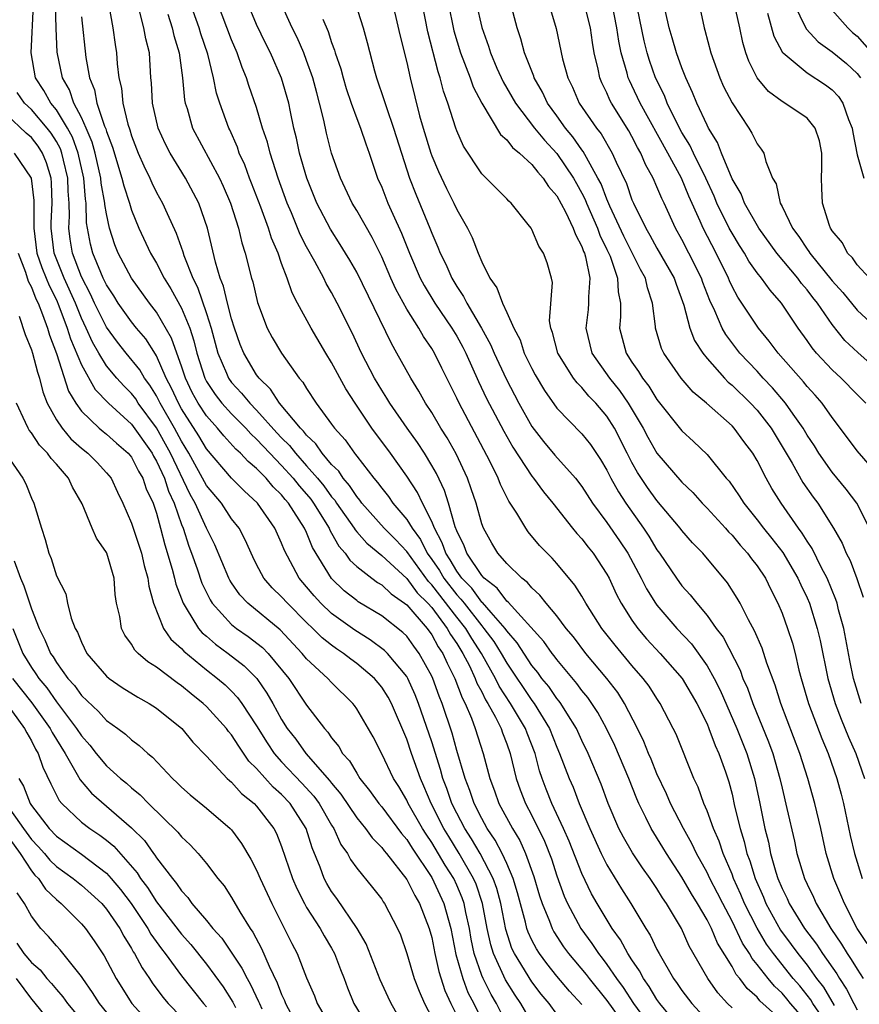
# Model space of a CAD drawing. Units: inches. Extents: x 2568000 to 2571000, y 1554000 to 1557000.
# Drawn here: x 2568124 to 2568191, y 1554987 to 1555066 of the extents above; entities that cross this region are included whole.
import ezdxf

# ---------------------------------------------------------------- set-up
doc = ezdxf.new("R2010")
doc.units = ezdxf.units.IN
doc.header["$MEASUREMENT"] = 0
doc.layers.add('LD25681554_2ft', color=181, linetype='Continuous')

msp = doc.modelspace()

# ---------------------------------------------------------------- linework, layer by layer
at = {"layer": 'LD25681554_2ft'}
for points, elevation in [([(2568169, 1554986.92), (2568167.999, 1554987.999), (2568167, 1554989.192), (2568166.195, 1554990.195), (2568165.6, 1554991), (2568165.364, 1554991.364), (2568165, 1554992.082), (2568164.709, 1554992.709), (2568164.612, 1554993), (2568164.495, 1554993.505), (2568163.859, 1554995.859), (2568163.52, 1554997), (2568163, 1554998.203), (2568162.634, 1554999), (2568162.075, 1555000.075), (2568161.438, 1555001), (2568161, 1555001.79), (2568160.387, 1555003), (2568160.04, 1555004.04), (2568159.661, 1555005), (2568159, 1555007.243), (2568158.622, 1555008.622), (2568157.83, 1555011), (2568157.587, 1555011.587), (2568157.085, 1555013), (2568157, 1555013.186), (2568156.004, 1555015), (2568155.569, 1555015.569), (2568155, 1555016.362), (2568154.68, 1555016.68), (2568153, 1555017.991), (2568151.126, 1555019.126), (2568151, 1555019.217), (2568150.007, 1555020.007), (2568148.983, 1555020.983), (2568147.463, 1555023.463), (2568147, 1555024.656), (2568146.842, 1555025), (2568145.56, 1555027), (2568145.296, 1555027.297), (2568145, 1555027.678), (2568144.323, 1555028.323), (2568143.758, 1555029), (2568143, 1555029.78), (2568142.333, 1555030.333), (2568141.72, 1555031), (2568141.338, 1555031.338), (2568140.38, 1555032.38), (2568139.881, 1555033), (2568139, 1555033.983), (2568138.336, 1555035), (2568137.861, 1555035.861), (2568137.309, 1555037), (2568137, 1555037.958), (2568136.623, 1555039), (2568136.212, 1555040.212), (2568135, 1555042.287), (2568134.443, 1555043), (2568132.994, 1555045), (2568131.941, 1555047), (2568131.669, 1555047.669), (2568131.249, 1555049), (2568131, 1555050.131), (2568130.875, 1555050.875), (2568130.872, 1555051), (2568130.587, 1555052.587), (2568130.554, 1555053), (2568130.098, 1555055), (2568129.864, 1555055.864), (2568129.381, 1555057), (2568129, 1555057.848), (2568128.395, 1555059), (2568128.045, 1555060.045), (2568127.49, 1555061), (2568127.06, 1555063.061), (2568126.97, 1555064.97), (2568126.864, 1555069)], 7300), ([(2568153.704, 1555067.704), (2568154.456, 1555064.456), (2568155, 1555062.231), (2568155.271, 1555061), (2568156.019, 1555057.981), (2568156.306, 1555057), (2568156.922, 1555055), (2568157, 1555054.782), (2568157.532, 1555053.532), (2568158.17, 1555052.17), (2568158.758, 1555051), (2568159, 1555050.475), (2568159.855, 1555049), (2568160.241, 1555048.241), (2568160.706, 1555047), (2568161, 1555046.305), (2568161.65, 1555045), (2568162.212, 1555044.212), (2568162.655, 1555043), (2568163, 1555042.257), (2568163.549, 1555041), (2568164.055, 1555040.055), (2568164.391, 1555039), (2568165, 1555037.764), (2568165.265, 1555037.265), (2568166.012, 1555036.012), (2568167, 1555034.601), (2568169, 1555032.554), (2568169.686, 1555031.686), (2568170.494, 1555030.494), (2568171, 1555029.638), (2568171.321, 1555029), (2568171.916, 1555027.916), (2568172.525, 1555027), (2568173.936, 1555025), (2568174.36, 1555024.36), (2568175, 1555023.283), (2568175.208, 1555023), (2568176.551, 1555021), (2568177, 1555020.388), (2568177.667, 1555019.667), (2568178.181, 1555019), (2568179, 1555018.036), (2568179.741, 1555017), (2568180.284, 1555016.284), (2568181.644, 1555013.644), (2568181.873, 1555013), (2568182.23, 1555012.23), (2568182.66, 1555011), (2568183.926, 1555007.927), (2568184.252, 1555007), (2568184.83, 1555005), (2568185, 1555004.217), (2568185.392, 1555002.608), (2568185.985, 1554999.985), (2568186.192, 1554999), (2568186.793, 1554997), (2568187, 1554996.54), (2568187.505, 1554995.505), (2568187.721, 1554995), (2568188.909, 1554993), (2568189.76, 1554991.761), (2568190.211, 1554991), (2568190.535, 1554990.535), (2568191, 1554989.748), (2568191.48, 1554989)], 7278), ([(2568167, 1554986.149), (2568166.374, 1554987), (2568165.754, 1554987.754), (2568165, 1554988.736), (2568163.603, 1554991), (2568163.412, 1554991.412), (2568162.915, 1554992.915), (2568162.51, 1554995), (2568162.2, 1554996.2), (2568161.916, 1554997), (2568160.862, 1554999), (2568160.179, 1555000.179), (2568159.641, 1555001), (2568159, 1555002.223), (2568158.613, 1555003), (2568158.199, 1555004.199), (2568157.89, 1555005), (2568157.703, 1555005.703), (2568157, 1555007.917), (2568155.939, 1555011), (2568155.676, 1555011.676), (2568155.079, 1555013), (2568155, 1555013.138), (2568153.458, 1555015), (2568153.228, 1555015.228), (2568152.082, 1555016.082), (2568150.845, 1555016.845), (2568149, 1555018.19), (2568148.147, 1555019), (2568147.6, 1555019.6), (2568147, 1555020.322), (2568146.408, 1555021), (2568145.219, 1555023.219), (2568145, 1555023.809), (2568144.462, 1555025), (2568143.063, 1555027), (2568141.994, 1555027.994), (2568141, 1555028.994), (2568139, 1555031.345), (2568138.386, 1555032.386), (2568137, 1555034.559), (2568136.749, 1555035), (2568136.2, 1555036.2), (2568135.78, 1555037), (2568135, 1555038.79), (2568134.924, 1555038.924), (2568134.136, 1555040.136), (2568133.402, 1555041), (2568133, 1555041.508), (2568131.948, 1555043), (2568131.585, 1555043.586), (2568131, 1555044.466), (2568130.743, 1555045), (2568130.538, 1555045.462), (2568129.907, 1555047), (2568129.722, 1555047.722), (2568129.418, 1555049.418), (2568129.377, 1555051), (2568129.319, 1555051.319), (2568129.184, 1555053), (2568128.742, 1555055), (2568128.282, 1555056.282), (2568127.89, 1555057), (2568127, 1555058.459), (2568126.545, 1555059), (2568125.993, 1555059.993), (2568125.342, 1555061), (2568124.98, 1555063), (2568125.159, 1555066.84)], 7302), ([(2568181, 1554986.658), (2568180.648, 1554987), (2568179.862, 1554987.862), (2568179.054, 1554989), (2568177.586, 1554991.586), (2568176.957, 1554993), (2568175.768, 1554995), (2568175.448, 1554995.449), (2568175, 1554996.195), (2568174.459, 1554997), (2568173.847, 1554997.846), (2568173.047, 1554999.047), (2568172.313, 1555000.313), (2568171.953, 1555001), (2568171.104, 1555003), (2568170.548, 1555004.548), (2568169.506, 1555007), (2568169, 1555008.032), (2568168.565, 1555009), (2568167.79, 1555010.21), (2568167.308, 1555011), (2568167.179, 1555011.179), (2568167, 1555011.387), (2568166.346, 1555012.346), (2568165.804, 1555013), (2568165.468, 1555013.468), (2568165, 1555014.037), (2568163.834, 1555015.834), (2568163, 1555016.789), (2568162.858, 1555017), (2568161.74, 1555018.26), (2568161.057, 1555019.057), (2568161, 1555019.101), (2568160.2, 1555020.2), (2568159.406, 1555021), (2568159, 1555021.564), (2568158.48, 1555022.48), (2568158.119, 1555023), (2568157.845, 1555023.845), (2568157.216, 1555025), (2568157, 1555025.542), (2568156.256, 1555027), (2568155.855, 1555027.855), (2568155, 1555029.157), (2568153.701, 1555031), (2568152.221, 1555033), (2568150.881, 1555035), (2568150.143, 1555036.143), (2568149, 1555038.261), (2568148.539, 1555039), (2568147.356, 1555041), (2568146.263, 1555043), (2568145.831, 1555043.831), (2568145.454, 1555045), (2568145, 1555046.175), (2568144.712, 1555047), (2568144.184, 1555048.184), (2568143.939, 1555049), (2568143.33, 1555050.67), (2568142.603, 1555052.603), (2568142.439, 1555053), (2568142.059, 1555054.059), (2568141.62, 1555055), (2568141.466, 1555055.466), (2568140.85, 1555056.85), (2568140.77, 1555057), (2568140.049, 1555059), (2568139.796, 1555059.797), (2568139.565, 1555061), (2568139.093, 1555062.907), (2568138.542, 1555064.542), (2568138.415, 1555065), (2568137.681, 1555067)], 7290), ([(2568185, 1554985.616), (2568183.229, 1554987.228), (2568183, 1554987.503), (2568182.199, 1554988.2), (2568181.614, 1554989), (2568181.331, 1554989.33), (2568181, 1554989.955), (2568179.839, 1554991.839), (2568179.359, 1554993), (2568179, 1554993.706), (2568178.246, 1554995), (2568177.765, 1554995.765), (2568177, 1554997.097), (2568175.763, 1554999), (2568175.481, 1554999.481), (2568174.538, 1555001), (2568174.115, 1555001.885), (2568173.547, 1555003), (2568173.38, 1555003.379), (2568172.742, 1555005), (2568171.638, 1555007.638), (2568170.98, 1555009), (2568170.268, 1555010.268), (2568169.792, 1555011), (2568169.466, 1555011.466), (2568169, 1555012.037), (2568168.598, 1555012.598), (2568167, 1555014.503), (2568166.793, 1555014.793), (2568166.622, 1555015), (2568165.952, 1555015.952), (2568163.101, 1555019.101), (2568163, 1555019.176), (2568162.217, 1555020.217), (2568161.201, 1555021), (2568161, 1555021.225), (2568159.805, 1555023), (2568159.59, 1555023.59), (2568159, 1555024.808), (2568158.879, 1555025.121), (2568158.345, 1555027), (2568158.018, 1555028.018), (2568157.368, 1555029.368), (2568157, 1555030.023), (2568156.413, 1555031), (2568155.86, 1555031.86), (2568155.045, 1555033), (2568153.653, 1555035), (2568153.41, 1555035.41), (2568153, 1555036.038), (2568152.425, 1555037), (2568151.398, 1555039), (2568150.637, 1555040.637), (2568149.453, 1555043), (2568149, 1555043.845), (2568148.569, 1555044.569), (2568148.37, 1555045), (2568147.659, 1555046.341), (2568147, 1555047.514), (2568146.491, 1555048.491), (2568145.78, 1555050.22), (2568145.442, 1555051), (2568144.727, 1555053), (2568144.079, 1555055), (2568143.864, 1555055.864), (2568143.485, 1555057), (2568143, 1555058.65), (2568142.391, 1555060.391), (2568142.201, 1555061), (2568141.842, 1555061.842), (2568141.446, 1555063), (2568141, 1555064.05), (2568139.873, 1555067)], 7288), ([(2568187, 1554985.492), (2568185.684, 1554987), (2568185.381, 1554987.381), (2568185, 1554987.823), (2568184.386, 1554988.386), (2568183.875, 1554989), (2568183, 1554990.133), (2568182.6, 1554990.599), (2568182.387, 1554991), (2568181.839, 1554991.839), (2568181, 1554993.602), (2568180.254, 1554995), (2568179.837, 1554995.837), (2568179.224, 1554997), (2568179, 1554997.487), (2568178.169, 1554999), (2568177.8, 1554999.801), (2568177.114, 1555001), (2568176.08, 1555003), (2568175.762, 1555003.762), (2568175, 1555005.357), (2568174.536, 1555006.536), (2568174.332, 1555007), (2568173.962, 1555007.962), (2568173.451, 1555009), (2568172.405, 1555011), (2568171.86, 1555011.86), (2568170.995, 1555012.994), (2568169.323, 1555015), (2568168.318, 1555016.318), (2568167.746, 1555017), (2568167, 1555017.99), (2568166.141, 1555019), (2568165.65, 1555019.65), (2568165, 1555020.228), (2568164.656, 1555020.656), (2568164.19, 1555021), (2568163, 1555022.186), (2568162.292, 1555023), (2568161.806, 1555023.806), (2568161.133, 1555025), (2568161, 1555025.355), (2568160.546, 1555027), (2568160.16, 1555028.16), (2568159.85, 1555029), (2568158.941, 1555030.941), (2568158.224, 1555032.224), (2568157.736, 1555033), (2568157, 1555034.255), (2568156.51, 1555035), (2568155.975, 1555035.975), (2568155.317, 1555037), (2568154.219, 1555039), (2568153.77, 1555039.77), (2568151, 1555045.473), (2568150.447, 1555046.448), (2568150.114, 1555047), (2568149.689, 1555047.689), (2568148.903, 1555048.902), (2568147.822, 1555051), (2568147.021, 1555053), (2568146.438, 1555055), (2568146.186, 1555056.186), (2568145.979, 1555057), (2568145.702, 1555058.297), (2568145.57, 1555059), (2568144.999, 1555060.999), (2568144.102, 1555063), (2568143.735, 1555063.734), (2568143, 1555065.289), (2568142.272, 1555067)], 7286), ([(2568189.726, 1554983.726), (2568187.462, 1554987), (2568187.291, 1554987.291), (2568186.408, 1554988.409), (2568185.899, 1554989), (2568184.304, 1554991), (2568183.762, 1554991.762), (2568183, 1554993.034), (2568182.006, 1554995), (2568181.712, 1554995.712), (2568181.122, 1554997), (2568181, 1554997.338), (2568180.292, 1554999), (2568179.974, 1554999.974), (2568179.518, 1555001), (2568179, 1555002.414), (2568178.739, 1555003), (2568178.29, 1555004.29), (2568177.957, 1555005), (2568176.528, 1555008.528), (2568176.302, 1555009), (2568175.268, 1555011), (2568175, 1555011.386), (2568174.369, 1555012.369), (2568173.9, 1555013), (2568173, 1555014.023), (2568171.652, 1555015.651), (2568170.599, 1555017), (2568169.318, 1555019), (2568169, 1555019.561), (2568168.449, 1555020.449), (2568167, 1555022.187), (2568166.617, 1555022.617), (2568165.621, 1555023.621), (2568164.713, 1555024.713), (2568164.507, 1555025), (2568163.799, 1555026.202), (2568163.166, 1555027.166), (2568162.496, 1555028.496), (2568162.307, 1555029), (2568161.632, 1555030.368), (2568159.18, 1555035), (2568159, 1555035.399), (2568157.798, 1555037.798), (2568157.221, 1555039), (2568157, 1555039.373), (2568156.337, 1555040.337), (2568155.971, 1555041), (2568155, 1555042.529), (2568154.119, 1555044.119), (2568153.725, 1555045), (2568153, 1555046.71), (2568152.243, 1555048.243), (2568151, 1555050.407), (2568150.642, 1555051), (2568149.709, 1555053), (2568148.996, 1555055), (2568148.582, 1555056.582), (2568148.362, 1555057.638), (2568148.032, 1555059), (2568147.806, 1555059.806), (2568147.508, 1555061), (2568147, 1555062.41), (2568146.763, 1555063), (2568146.23, 1555064.23), (2568145.848, 1555065), (2568144.941, 1555067)], 7284), ([(2568150.873, 1555067), (2568151.518, 1555065), (2568151.85, 1555063.85), (2568152.426, 1555061.574), (2568152.593, 1555061), (2568153.202, 1555059.202), (2568153.372, 1555058.628), (2568153.955, 1555057), (2568155.232, 1555053), (2568155.721, 1555051.721), (2568156.845, 1555049), (2568157, 1555048.59), (2568157.488, 1555047.488), (2568157.675, 1555047), (2568158.118, 1555046.118), (2568158.597, 1555045), (2568159, 1555044.328), (2568159.538, 1555043.538), (2568159.791, 1555043), (2568160.965, 1555041), (2568161.697, 1555039.697), (2568161.985, 1555039), (2568162.944, 1555036.944), (2568163.965, 1555035), (2568165, 1555033.128), (2568165.93, 1555031.93), (2568166.847, 1555030.847), (2568168.493, 1555029), (2568169, 1555028.33), (2568169.846, 1555027), (2568171, 1555025.47), (2568172.007, 1555024.007), (2568172.659, 1555023), (2568173.735, 1555021), (2568174.157, 1555020.157), (2568174.892, 1555019), (2568175, 1555018.853), (2568176.596, 1555017), (2568177.756, 1555015.756), (2568179, 1555014.003), (2568179.572, 1555013), (2568180.051, 1555012.052), (2568181.387, 1555009), (2568182.194, 1555007), (2568182.809, 1555005), (2568183.228, 1555003), (2568183.627, 1555001), (2568183.903, 1554999.903), (2568184.08, 1554999), (2568184.506, 1554997.494), (2568184.665, 1554997), (2568185, 1554996.19), (2568185.395, 1554995.395), (2568185.565, 1554995), (2568186.797, 1554993), (2568187.751, 1554991.75), (2568188.234, 1554991), (2568189.367, 1554989.367), (2568189.584, 1554989), (2568190.156, 1554988.156), (2568190.726, 1554987), (2568191, 1554986.495)], 7280), ([(2568191.801, 1554991.801), (2568191.01, 1554993), (2568189.976, 1554995), (2568189.7, 1554995.7), (2568189.148, 1554997), (2568188.533, 1554999), (2568188.09, 1555001), (2568187.625, 1555003), (2568187.053, 1555005), (2568186.409, 1555007), (2568184.894, 1555011), (2568184.445, 1555012.445), (2568183.784, 1555014.216), (2568183.405, 1555015.405), (2568182.806, 1555016.806), (2568182.324, 1555017.676), (2568181.66, 1555019), (2568181.423, 1555019.424), (2568180.643, 1555020.643), (2568178.663, 1555023), (2568177.845, 1555023.845), (2568177, 1555024.818), (2568176.867, 1555025), (2568175, 1555027.232), (2568174.255, 1555028.255), (2568173.457, 1555029.457), (2568173, 1555030.264), (2568172.611, 1555031), (2568171.596, 1555033), (2568171, 1555033.958), (2568170.118, 1555035), (2568169.564, 1555035.564), (2568169, 1555036.255), (2568168.616, 1555036.616), (2568168.34, 1555037), (2568167.066, 1555039), (2568166.652, 1555040.652), (2568166.519, 1555041), (2568166.424, 1555041.576), (2568166.656, 1555044.656), (2568166.578, 1555045), (2568166.223, 1555046.223), (2568165.943, 1555047), (2568165.549, 1555047.549), (2568165, 1555048.89), (2568164.934, 1555049), (2568164.706, 1555049.294), (2568163.347, 1555051), (2568163.156, 1555051.156), (2568163, 1555051.336), (2568161, 1555053.331), (2568159.544, 1555055.544), (2568159, 1555056.765), (2568158.912, 1555057), (2568158.279, 1555059), (2568157.936, 1555059.937), (2568157.685, 1555061), (2568157.5, 1555061.5), (2568156.681, 1555064.681), (2568156.238, 1555067)], 7276), ([(2568158.325, 1555067), (2568158.77, 1555064.77), (2568159.297, 1555063), (2568160.07, 1555061), (2568160.306, 1555060.306), (2568161, 1555058.988), (2568162.495, 1555056.495), (2568163, 1555056.051), (2568163.446, 1555055.446), (2568164, 1555055), (2568165, 1555054.083), (2568165.468, 1555053.468), (2568165.917, 1555053), (2568166.327, 1555052.327), (2568167, 1555051.585), (2568167.695, 1555050.305), (2568168.312, 1555049), (2568168.479, 1555048.479), (2568169, 1555047.529), (2568169.134, 1555047.134), (2568169.198, 1555047), (2568169.289, 1555046.711), (2568169.624, 1555045), (2568169.515, 1555043.515), (2568169.538, 1555043), (2568169.497, 1555042.503), (2568169.312, 1555041), (2568169.8, 1555039), (2568171.201, 1555037), (2568172.01, 1555036.01), (2568172.696, 1555035), (2568173.902, 1555033), (2568174.281, 1555032.281), (2568175, 1555031.012), (2568177, 1555028.678), (2568177.856, 1555027.856), (2568178.614, 1555027), (2568179, 1555026.603), (2568180.477, 1555025), (2568180.716, 1555024.717), (2568181, 1555024.444), (2568181.647, 1555023.647), (2568182.244, 1555023), (2568182.555, 1555022.555), (2568183, 1555021.998), (2568183.665, 1555021), (2568184.103, 1555020.103), (2568184.672, 1555019), (2568185, 1555018.218), (2568185.445, 1555017), (2568185.823, 1555015.823), (2568186.033, 1555015), (2568186.348, 1555013.652), (2568186.525, 1555013), (2568187.121, 1555011), (2568188.18, 1555008.18), (2568188.685, 1555007), (2568189.386, 1555005), (2568189.734, 1555003.734), (2568189.915, 1555003), (2568190.439, 1555000.439), (2568190.776, 1554999), (2568191.412, 1554997)], 7274), ([(2568160.561, 1555067), (2568161, 1555065.046), (2568161.532, 1555063.532), (2568161.683, 1555063), (2568162.209, 1555061.791), (2568162.706, 1555060.706), (2568163.7, 1555059), (2568165.22, 1555057), (2568166.018, 1555056.018), (2568167, 1555054.958), (2568168.32, 1555053), (2568168.558, 1555052.558), (2568169, 1555051.8), (2568169.274, 1555051.274), (2568169.38, 1555051), (2568170.258, 1555049), (2568170.446, 1555048.446), (2568171, 1555047.301), (2568171.248, 1555046.752), (2568171.858, 1555045), (2568171.899, 1555043.899), (2568172.093, 1555043), (2568172.095, 1555041.905), (2568172.015, 1555041), (2568172.533, 1555039), (2568173, 1555038.28), (2568173.533, 1555037.533), (2568173.842, 1555037), (2568174.356, 1555036.356), (2568175, 1555035.284), (2568177, 1555032.778), (2568177.931, 1555031.931), (2568179, 1555030.894), (2568180.539, 1555029), (2568180.758, 1555028.758), (2568181.582, 1555027.582), (2568181.933, 1555027), (2568183, 1555025.679), (2568183.51, 1555025), (2568184.184, 1555024.184), (2568185.054, 1555023.054), (2568186.269, 1555021), (2568186.491, 1555020.491), (2568187, 1555019.431), (2568187.184, 1555019), (2568187.816, 1555017), (2568188.04, 1555016.04), (2568188.66, 1555013), (2568189.242, 1555011), (2568189.729, 1555009.729), (2568190.304, 1555008.304), (2568190.899, 1555007), (2568191.597, 1555005)], 7272), ([(2568191.311, 1555011), (2568190.719, 1555013), (2568190.423, 1555014.423), (2568189.933, 1555017), (2568189.522, 1555018.478), (2568189.402, 1555019), (2568189.308, 1555019.308), (2568188.603, 1555021), (2568188.151, 1555021.849), (2568187.392, 1555023.392), (2568187, 1555023.976), (2568186.616, 1555024.616), (2568186.317, 1555025), (2568184.916, 1555027), (2568184.175, 1555028.175), (2568183.716, 1555029), (2568183, 1555030.413), (2568182.655, 1555031), (2568181.943, 1555031.943), (2568181.175, 1555033), (2568181, 1555033.187), (2568178.95, 1555035), (2568177.894, 1555035.894), (2568176.945, 1555037), (2568175.547, 1555039), (2568175.37, 1555039.37), (2568174.87, 1555041), (2568174.87, 1555041.13), (2568174.651, 1555043), (2568174.232, 1555044.232), (2568174.081, 1555045), (2568173.685, 1555045.685), (2568172.347, 1555048.347), (2568171.243, 1555050.757), (2568171, 1555051.321), (2568170.528, 1555052.528), (2568170.284, 1555053), (2568169.355, 1555054.646), (2568169.114, 1555055.114), (2568169, 1555055.259), (2568168.289, 1555056.289), (2568167.692, 1555057), (2568167, 1555057.982), (2568166.254, 1555059), (2568165.854, 1555059.854), (2568165.188, 1555061), (2568165.148, 1555061.148), (2568164.406, 1555063), (2568164.12, 1555064.12), (2568163.828, 1555065), (2568163.302, 1555067)], 7270), ([(2568166.326, 1555067), (2568166.948, 1555064.948), (2568167.46, 1555062.54), (2568167.881, 1555061), (2568168.255, 1555060.255), (2568168.795, 1555059), (2568170.158, 1555057), (2568170.53, 1555056.53), (2568171.42, 1555055), (2568171.741, 1555054.259), (2568172.554, 1555052.554), (2568173, 1555051.262), (2568173.114, 1555051), (2568174.098, 1555049), (2568174.439, 1555048.439), (2568175, 1555047.397), (2568176.383, 1555045), (2568176.527, 1555044.527), (2568177.149, 1555042.851), (2568177.631, 1555041), (2568178.01, 1555040.01), (2568178.657, 1555039), (2568179, 1555038.575), (2568180.398, 1555037), (2568180.693, 1555036.692), (2568181, 1555036.448), (2568182.477, 1555035), (2568183, 1555034.444), (2568184.118, 1555033), (2568185.797, 1555030.203), (2568186.669, 1555028.668), (2568187.493, 1555027.493), (2568187.857, 1555027), (2568189.113, 1555025), (2568189.799, 1555023.799), (2568190.134, 1555023), (2568190.432, 1555022.432), (2568190.988, 1555020.988), (2568191.488, 1555019.488)], 7268), ([(2568191.986, 1555025), (2568190.966, 1555027), (2568190.129, 1555028.129), (2568189, 1555029.488), (2568187.938, 1555031), (2568187.581, 1555031.581), (2568187, 1555032.451), (2568186.681, 1555033), (2568185.888, 1555034.112), (2568185.278, 1555035), (2568184.235, 1555036.235), (2568183.498, 1555037), (2568183, 1555037.55), (2568181.635, 1555039), (2568180.493, 1555040.493), (2568180.215, 1555041), (2568179.624, 1555042.376), (2568179.214, 1555043.215), (2568178.661, 1555044.661), (2568178.55, 1555045), (2568177.56, 1555047), (2568177, 1555048.089), (2568176.477, 1555049), (2568175.564, 1555051), (2568175.376, 1555051.376), (2568175, 1555052.311), (2568174.696, 1555053), (2568174.091, 1555054.091), (2568173.714, 1555055), (2568173.447, 1555055.447), (2568173, 1555056.336), (2568172.763, 1555056.763), (2568171.36, 1555059), (2568171.236, 1555059.236), (2568171, 1555059.802), (2568170.606, 1555060.606), (2568170.442, 1555061), (2568170.301, 1555061.699), (2568169.983, 1555063), (2568169.84, 1555063.84), (2568169.678, 1555065), (2568169.19, 1555067)], 7266), ([(2568192.949, 1555028.949), (2568191, 1555031.184), (2568190.239, 1555032.239), (2568189, 1555033.864), (2568188.206, 1555035), (2568187.647, 1555035.647), (2568187, 1555036.346), (2568186.711, 1555036.711), (2568184.687, 1555039), (2568183.972, 1555039.972), (2568183.103, 1555041), (2568181.795, 1555043), (2568181.471, 1555043.471), (2568181, 1555044.339), (2568180.788, 1555044.788), (2568180.707, 1555045), (2568179.728, 1555047), (2568178.683, 1555049), (2568178.459, 1555049.541), (2568177.549, 1555051.549), (2568176.955, 1555053), (2568175.869, 1555055), (2568173.66, 1555059), (2568173, 1555060.401), (2568172.794, 1555060.794), (2568172.709, 1555061), (2568172.621, 1555061.379), (2568172.138, 1555063), (2568171.943, 1555063.943), (2568171.797, 1555065), (2568171.349, 1555067.349)], 7264), ([(2568178.339, 1555067), (2568178.777, 1555065), (2568178.833, 1555064.833), (2568179.303, 1555063), (2568180.035, 1555061), (2568180.33, 1555060.33), (2568181.005, 1555059.005), (2568182.344, 1555057), (2568182.591, 1555056.591), (2568183, 1555055.74), (2568183.323, 1555055.323), (2568183.538, 1555055), (2568183.69, 1555054.311), (2568184.233, 1555053), (2568184.526, 1555052.526), (2568184.854, 1555051), (2568185, 1555050.726), (2568185.838, 1555049), (2568186.338, 1555048.338), (2568187, 1555047.309), (2568187.136, 1555047.136), (2568187.209, 1555047), (2568189, 1555044.793), (2568189.845, 1555043.845), (2568191, 1555042.445), (2568192.793, 1555040.793)], 7258), ([(2568191.985, 1555045), (2568191, 1555046.065), (2568190.621, 1555046.621), (2568190.229, 1555047), (2568189.821, 1555047.821), (2568189, 1555048.783), (2568188.924, 1555048.924), (2568188.864, 1555049), (2568188.784, 1555049.215), (2568188.24, 1555051), (2568188.181, 1555052.181), (2568188.158, 1555053), (2568188.174, 1555053.826), (2568188.17, 1555055), (2568187.98, 1555055.98), (2568187.639, 1555057), (2568187, 1555057.785), (2568185.222, 1555059), (2568185, 1555059.122), (2568183.92, 1555059.92), (2568183, 1555061.003), (2568182.344, 1555062.344), (2568182.11, 1555063), (2568181.851, 1555063.851), (2568181.614, 1555065), (2568181.159, 1555067)], 7256), ([(2568185.915, 1555067), (2568186.928, 1555064.928), (2568187.885, 1555063.885), (2568189, 1555063.093), (2568190.156, 1555062.156), (2568191, 1555061.369), (2568191.281, 1555061)], 7252), ([(2568131.201, 1555066.798), (2568131.517, 1555065), (2568131.687, 1555063.688), (2568131.811, 1555063), (2568131.862, 1555062.138), (2568131.991, 1555061), (2568132.191, 1555060.191), (2568132.298, 1555059), (2568132.702, 1555057.298), (2568132.856, 1555056.856), (2568133, 1555056.368), (2568133.536, 1555055), (2568133.975, 1555053.975), (2568134.465, 1555053), (2568134.621, 1555052.621), (2568135, 1555051.847), (2568135.474, 1555051), (2568135.842, 1555050.158), (2568136.585, 1555048.585), (2568137.108, 1555047.108), (2568137.192, 1555046.808), (2568137.896, 1555045), (2568138.272, 1555044.272), (2568139, 1555042.159), (2568139.375, 1555041), (2568139.902, 1555039), (2568140.586, 1555037.414), (2568140.748, 1555037), (2568141, 1555036.654), (2568141.802, 1555035.802), (2568142.448, 1555035), (2568143, 1555034.445), (2568144.631, 1555032.631), (2568145, 1555032.24), (2568145.625, 1555031.625), (2568146.103, 1555031), (2568147, 1555030.005), (2568147.874, 1555029), (2568148.382, 1555028.382), (2568149, 1555027.518), (2568149.242, 1555027.242), (2568149.397, 1555027), (2568150.796, 1555025), (2568150.868, 1555024.868), (2568151, 1555024.719), (2568151.808, 1555023.808), (2568153, 1555022.835), (2568155, 1555020.985), (2568155.844, 1555019.844), (2568156.696, 1555019), (2568157, 1555018.657), (2568158.238, 1555017), (2568158.506, 1555016.506), (2568159, 1555015.791), (2568159.49, 1555015), (2568160.008, 1555013.992), (2568160.477, 1555013), (2568160.616, 1555012.616), (2568161, 1555011.914), (2568161.297, 1555011.297), (2568161.49, 1555011), (2568162.102, 1555009.898), (2568162.54, 1555009), (2568162.65, 1555008.649), (2568163, 1555007.763), (2568163.273, 1555007), (2568163.754, 1555005), (2568164.077, 1555004.077), (2568164.494, 1555003), (2568165, 1555002.031), (2568165.998, 1554999.997), (2568166.562, 1554998.562), (2568167, 1554997.213), (2568167.589, 1554995.589), (2568167.853, 1554995), (2568168.923, 1554993), (2568169.807, 1554991.806), (2568170.333, 1554991), (2568170.633, 1554990.633), (2568171, 1554990.126), (2568171.76, 1554989), (2568172.293, 1554988.293), (2568173.125, 1554987), (2568174.594, 1554985)], 7296), ([(2568177, 1554984.869), (2568175.227, 1554987), (2568175, 1554987.318), (2568174.371, 1554988.371), (2568173.911, 1554989), (2568173.605, 1554989.605), (2568173, 1554990.485), (2568172.671, 1554991), (2568172.086, 1554992.086), (2568171.429, 1554993), (2568170.216, 1554995), (2568169.78, 1554995.78), (2568169, 1554997.405), (2568167.979, 1554999.978), (2568167.541, 1555001), (2568166.608, 1555003), (2568166.142, 1555004.141), (2568165.823, 1555005), (2568165.617, 1555005.616), (2568165.257, 1555007), (2568164.616, 1555008.616), (2568164.485, 1555009), (2568163.299, 1555011), (2568162.385, 1555012.385), (2568162.09, 1555013), (2568160.978, 1555015), (2568160.194, 1555016.194), (2568159.713, 1555017), (2568159, 1555017.896), (2568157, 1555020.477), (2568156.737, 1555020.737), (2568155, 1555023.131), (2568154.097, 1555024.097), (2568153.197, 1555025), (2568151.424, 1555027), (2568151.248, 1555027.248), (2568151, 1555027.53), (2568150.426, 1555028.426), (2568149.921, 1555029), (2568149.56, 1555029.56), (2568149, 1555030.11), (2568148.247, 1555031), (2568147.744, 1555031.744), (2568147, 1555032.433), (2568146.754, 1555032.754), (2568146.504, 1555033), (2568144.839, 1555035), (2568144.12, 1555036.12), (2568143.198, 1555037), (2568143, 1555037.275), (2568141.972, 1555039), (2568141.692, 1555039.692), (2568141.229, 1555041), (2568141, 1555041.732), (2568140.673, 1555043), (2568140.358, 1555044.358), (2568140.092, 1555045), (2568139.716, 1555046.284), (2568139.083, 1555049), (2568138.386, 1555051), (2568137.316, 1555053), (2568136.083, 1555055), (2568135.713, 1555055.713), (2568135.132, 1555057), (2568134.681, 1555059), (2568134.601, 1555060.601), (2568134.558, 1555061), (2568134.428, 1555063), (2568134.136, 1555064.136), (2568133.995, 1555065), (2568133.629, 1555066.371)], 7294), ([(2568135.893, 1555066.107), (2568136.265, 1555065), (2568136.396, 1555064.396), (2568136.821, 1555063), (2568137.091, 1555061), (2568137.247, 1555059.247), (2568137.297, 1555059), (2568137.44, 1555058.56), (2568137.885, 1555057), (2568140.029, 1555053), (2568140.339, 1555052.339), (2568140.912, 1555051), (2568141.55, 1555049), (2568141.817, 1555047.817), (2568142.093, 1555047), (2568142.597, 1555045), (2568142.693, 1555044.693), (2568143.062, 1555043.062), (2568143.854, 1555041), (2568144.255, 1555040.255), (2568144.983, 1555039), (2568146.41, 1555037), (2568146.695, 1555036.695), (2568147, 1555036.164), (2568147.769, 1555035), (2568149, 1555033.324), (2568149.222, 1555033), (2568150.072, 1555032.072), (2568150.82, 1555031), (2568150.911, 1555030.911), (2568151, 1555030.772), (2568152.374, 1555029), (2568152.667, 1555028.667), (2568153, 1555028.196), (2568153.533, 1555027.533), (2568153.899, 1555027), (2568155, 1555025.708), (2568155.423, 1555025), (2568156.093, 1555024.093), (2568156.633, 1555023), (2568157, 1555022.497), (2568157.612, 1555021.612), (2568157.96, 1555021), (2568159, 1555019.673), (2568159.335, 1555019.335), (2568159.579, 1555019), (2568161, 1555017.195), (2568161.173, 1555017), (2568161.952, 1555015.952), (2568162.549, 1555015), (2568163, 1555014.205), (2568165, 1555011.229), (2568165.174, 1555011), (2568166.412, 1555009), (2568167, 1555007.493), (2568167.223, 1555007), (2568167.975, 1555005), (2568168.29, 1555004.29), (2568168.778, 1555003), (2568169.627, 1555001), (2568170.544, 1554999), (2568171, 1554998.091), (2568172.171, 1554996.171), (2568172.908, 1554995), (2568174.111, 1554993), (2568174.461, 1554992.461), (2568175, 1554991.329), (2568175.173, 1554991), (2568176.325, 1554989), (2568176.613, 1554988.614), (2568177, 1554988.035), (2568177.779, 1554987), (2568179, 1554985.674)], 7292), ([(2568191.692, 1555035), (2568191, 1555035.684), (2568189.719, 1555037), (2568189, 1555037.674), (2568187.759, 1555039), (2568187.414, 1555039.414), (2568187, 1555040.02), (2568186.287, 1555041), (2568184.961, 1555043), (2568184.037, 1555044.037), (2568183.345, 1555045), (2568183, 1555045.427), (2568182.349, 1555046.349), (2568181.985, 1555047), (2568181.598, 1555047.598), (2568181, 1555048.588), (2568180.78, 1555049), (2568179.798, 1555051), (2568179.563, 1555051.563), (2568178.894, 1555053), (2568177.919, 1555055), (2568177.637, 1555055.637), (2568177, 1555056.652), (2568176.595, 1555057.404), (2568175.824, 1555059), (2568175.595, 1555059.595), (2568174.893, 1555061), (2568174.4, 1555062.4), (2568174.213, 1555063), (2568173.964, 1555063.964), (2568173.443, 1555066.557)], 7262), ([(2568193, 1555037.331), (2568191.043, 1555039.043), (2568190.026, 1555040.026), (2568189, 1555041.28), (2568187.823, 1555043), (2568187.457, 1555043.457), (2568187, 1555044.067), (2568186.564, 1555044.564), (2568186.247, 1555045), (2568184.568, 1555047), (2568183.136, 1555049), (2568182.007, 1555051), (2568181.732, 1555051.732), (2568181, 1555052.946), (2568180.151, 1555055), (2568179.835, 1555055.835), (2568179.11, 1555057), (2568179, 1555057.217), (2568178.195, 1555059), (2568177.852, 1555059.852), (2568177.32, 1555061), (2568177, 1555061.813), (2568176.564, 1555063), (2568176.219, 1555064.219), (2568175.976, 1555065), (2568175.686, 1555066.315)], 7260), ([(2568183.825, 1555066.175), (2568184.332, 1555064.332), (2568185.041, 1555063.041), (2568185.081, 1555063), (2568187, 1555061.404), (2568188.459, 1555060.459), (2568189, 1555060.048), (2568189.51, 1555059.51), (2568189.847, 1555059), (2568190.314, 1555057.687), (2568190.604, 1555057), (2568190.654, 1555056.654), (2568191, 1555054.863), (2568191.542, 1555053)], 7254), ([(2568189, 1555066.427), (2568190.246, 1555065), (2568190.635, 1555064.635), (2568191, 1555064.343), (2568192.165, 1555063)], 7250), ([(2568129, 1555065.897), (2568129.357, 1555062.644), (2568129.65, 1555061), (2568130.047, 1555060.047), (2568130.241, 1555059), (2568130.849, 1555057.151), (2568130.942, 1555056.942), (2568131, 1555056.727), (2568131.473, 1555055.473), (2568132.24, 1555053), (2568132.377, 1555052.377), (2568132.832, 1555051), (2568133, 1555050.443), (2568133.59, 1555049), (2568134.526, 1555047), (2568135, 1555046.196), (2568135.615, 1555045), (2568136.155, 1555044.154), (2568137, 1555042.602), (2568137.658, 1555041), (2568137.994, 1555039.994), (2568138.22, 1555039), (2568138.853, 1555037), (2568139, 1555036.722), (2568139.685, 1555035.685), (2568140.221, 1555035), (2568141, 1555034.137), (2568142.13, 1555033), (2568142.542, 1555032.542), (2568143, 1555032.136), (2568144.057, 1555031), (2568145, 1555030.032), (2568145.932, 1555029), (2568146.399, 1555028.399), (2568147, 1555027.721), (2568147.325, 1555027.325), (2568147.558, 1555027), (2568148.796, 1555025), (2568148.853, 1555024.853), (2568149, 1555024.613), (2568149.571, 1555023.571), (2568150.075, 1555023), (2568150.446, 1555022.446), (2568151, 1555021.934), (2568152.213, 1555021), (2568152.668, 1555020.668), (2568153, 1555020.473), (2568153.748, 1555019.748), (2568154.832, 1555019), (2568155, 1555018.868), (2568156.62, 1555017), (2568157, 1555016.49), (2568157.524, 1555015.524), (2568157.885, 1555015), (2568158.219, 1555014.219), (2568158.849, 1555013), (2568159.431, 1555011.431), (2568159.667, 1555011), (2568160.174, 1555009.826), (2568160.48, 1555009), (2568161.099, 1555007), (2568161.629, 1555005), (2568162.018, 1555004.018), (2568162.374, 1555003), (2568163.441, 1555001), (2568164.03, 1555000.03), (2568164.494, 1554999), (2568165.165, 1554997.165), (2568165.624, 1554995.624), (2568165.83, 1554995), (2568166.405, 1554993.595), (2568166.615, 1554993), (2568166.745, 1554992.744), (2568167.542, 1554991.542), (2568167.937, 1554991), (2568169.333, 1554989.333), (2568169.575, 1554989), (2568171, 1554987.236), (2568172.77, 1554984.769)], 7298), ([(2568148.296, 1555065.704), (2568148.716, 1555064.716), (2568149, 1555063.828), (2568149.227, 1555063.227), (2568149.285, 1555063), (2568149.725, 1555061.725), (2568149.913, 1555061), (2568150.159, 1555060.159), (2568150.551, 1555059), (2568151, 1555057.768), (2568151.305, 1555057), (2568151.731, 1555055.731), (2568152.008, 1555055), (2568152.674, 1555053), (2568153, 1555052.267), (2568153.492, 1555051), (2568153.881, 1555050.119), (2568154.589, 1555048.589), (2568155.211, 1555047), (2568156.083, 1555045), (2568156.398, 1555044.398), (2568157.259, 1555043), (2568158.61, 1555041), (2568159, 1555040.356), (2568159.483, 1555039.483), (2568159.728, 1555039), (2568160.742, 1555036.742), (2568161.384, 1555035.384), (2568162.751, 1555032.751), (2568163.472, 1555031.472), (2568165, 1555029.168), (2568165.141, 1555029), (2568165.922, 1555027.922), (2568166.67, 1555027), (2568168.249, 1555025), (2568168.587, 1555024.586), (2568169, 1555024.156), (2568169.499, 1555023.499), (2568169.908, 1555023), (2568171, 1555021.319), (2568171.171, 1555021), (2568171.746, 1555019.746), (2568172.142, 1555019), (2568173, 1555017.654), (2568173.466, 1555017), (2568174.174, 1555016.174), (2568175.264, 1555015), (2568177.021, 1555013), (2568178.185, 1555011), (2568179, 1555009.359), (2568179.153, 1555009), (2568179.643, 1555007.643), (2568179.95, 1555007), (2568180.475, 1555005.525), (2568180.736, 1555004.736), (2568181, 1555003.734), (2568181.206, 1555002.794), (2568181.646, 1555001), (2568181.971, 1554999.971), (2568182.193, 1554999), (2568182.417, 1554998.417), (2568182.847, 1554997), (2568183.511, 1554995.511), (2568183.714, 1554995), (2568184.875, 1554992.875), (2568185.732, 1554991.732), (2568186.259, 1554991), (2568187, 1554990.064), (2568187.764, 1554989), (2568188.305, 1554988.305), (2568189.16, 1554986.84)], 7282), ([(2568165, 1554985.486), (2568164.111, 1554987), (2568163.666, 1554987.666), (2568162.89, 1554988.89), (2568161.925, 1554991), (2568161.709, 1554991.709), (2568161.431, 1554993), (2568161.052, 1554995), (2568160.542, 1554996.541), (2568160.347, 1554997), (2568159.199, 1554999), (2568158.354, 1555000.354), (2568157.969, 1555001), (2568156.954, 1555003), (2568156.38, 1555004.38), (2568156.089, 1555005), (2568155.381, 1555007), (2568155, 1555008.144), (2568153.771, 1555011), (2568153.503, 1555011.503), (2568153, 1555012.305), (2568152.421, 1555013), (2568151, 1555014.198), (2568150.529, 1555014.529), (2568149.947, 1555015), (2568149.374, 1555015.374), (2568149, 1555015.65), (2568148.244, 1555016.244), (2568147.499, 1555017), (2568147, 1555017.473), (2568145.457, 1555019), (2568145, 1555019.525), (2568144.244, 1555020.244), (2568143.589, 1555021), (2568143, 1555022.11), (2568142.704, 1555022.704), (2568142.089, 1555024.089), (2568141.6, 1555025), (2568141, 1555025.766), (2568140.186, 1555027), (2568139, 1555028.431), (2568137.583, 1555031), (2568137, 1555031.958), (2568136.443, 1555033), (2568135.292, 1555035), (2568135, 1555035.581), (2568134.454, 1555036.454), (2568134.037, 1555037), (2568133.664, 1555037.664), (2568132.572, 1555039), (2568131.877, 1555039.877), (2568131, 1555041.068), (2568130.057, 1555043), (2568129.726, 1555043.726), (2568129, 1555045.092), (2568128.275, 1555047), (2568128.102, 1555048.102), (2568127.99, 1555049), (2568128.042, 1555049.958), (2568128.018, 1555051), (2568127.945, 1555051.945), (2568127.915, 1555053), (2568127.568, 1555054.432), (2568127.446, 1555055), (2568127.328, 1555055.328), (2568127, 1555055.928), (2568126.586, 1555056.586), (2568126.265, 1555057), (2568125, 1555058.48), (2568124.443, 1555059), (2568123.851, 1555059.851)], 7304), ([(2568163, 1554985.366), (2568162.167, 1554987), (2568161.739, 1554987.739), (2568161.102, 1554989), (2568161, 1554989.25), (2568160.396, 1554991), (2568160.149, 1554992.149), (2568160.004, 1554993), (2568159.724, 1554994.276), (2568159.587, 1554995), (2568159.441, 1554995.441), (2568159, 1554996.48), (2568158.759, 1554997), (2568158.076, 1554998.076), (2568157, 1554999.89), (2568156.546, 1555000.546), (2568156.268, 1555001), (2568155.12, 1555003), (2568155, 1555003.265), (2568154.361, 1555004.361), (2568153.947, 1555005), (2568153, 1555006.979), (2568152.327, 1555008.327), (2568151, 1555010.568), (2568150.827, 1555010.827), (2568150.682, 1555011), (2568149, 1555012.657), (2568148.691, 1555013), (2568147, 1555014.558), (2568146.642, 1555015), (2568144.876, 1555016.876), (2568142.287, 1555019), (2568141.668, 1555019.668), (2568141, 1555020.638), (2568140.859, 1555020.859), (2568140.789, 1555021), (2568139.665, 1555023.665), (2568139, 1555025.022), (2568138.096, 1555027), (2568137.696, 1555027.696), (2568136.112, 1555031), (2568135.731, 1555031.731), (2568135, 1555033.033), (2568133.548, 1555035), (2568133.337, 1555035.337), (2568133, 1555035.779), (2568132.382, 1555036.382), (2568131.833, 1555037), (2568131, 1555037.995), (2568130.382, 1555039), (2568129.876, 1555039.876), (2568129.38, 1555041), (2568129, 1555041.802), (2568128.52, 1555043), (2568127.623, 1555045), (2568126.827, 1555047), (2568126.581, 1555049), (2568126.582, 1555049.418), (2568126.671, 1555051), (2568126.616, 1555052.615), (2568126.573, 1555053), (2568126.206, 1555054.206), (2568125.882, 1555055), (2568125.541, 1555055.541), (2568125, 1555056.239), (2568124.586, 1555056.586), (2568123, 1555058.069)], 7306), ([(2568123.62, 1555055), (2568124.991, 1555053), (2568125.194, 1555051.194), (2568125.187, 1555049), (2568125.442, 1555047), (2568125.837, 1555045.837), (2568126.183, 1555045), (2568126.408, 1555044.409), (2568127, 1555043.275), (2568127.207, 1555042.793), (2568127.871, 1555041), (2568128.133, 1555040.133), (2568129, 1555038.072), (2568130.093, 1555036.093), (2568131.153, 1555035), (2568133, 1555033.315), (2568134.642, 1555031), (2568134.762, 1555030.762), (2568135, 1555030.378), (2568135.63, 1555029), (2568135.957, 1555027.957), (2568136.412, 1555027), (2568137, 1555025.298), (2568137.121, 1555025), (2568137.577, 1555023.577), (2568137.802, 1555023), (2568138.247, 1555021.753), (2568138.625, 1555020.625), (2568139.279, 1555019.279), (2568139.456, 1555019), (2568141, 1555017.307), (2568141.382, 1555017), (2568142.335, 1555016.335), (2568143.464, 1555015.464), (2568143.913, 1555015), (2568145.565, 1555013), (2568147, 1555010.847), (2568148.418, 1555009), (2568148.698, 1555008.698), (2568149, 1555008.237), (2568149.565, 1555007.565), (2568149.877, 1555007), (2568150.414, 1555006.414), (2568151, 1555005.409), (2568151.262, 1555005), (2568152.037, 1555004.037), (2568152.764, 1555003), (2568153, 1555002.719), (2568154.589, 1555000.589), (2568155, 1555000.119), (2568155.424, 1554999.424), (2568157, 1554997.074), (2568157.976, 1554995), (2568158.52, 1554993), (2568158.936, 1554990.936), (2568159.478, 1554989), (2568159.896, 1554987.896), (2568160.362, 1554987), (2568161.347, 1554985)], 7308), ([(2568123.95, 1555047), (2568124.526, 1555045.474), (2568124.744, 1555044.744), (2568125, 1555044.267), (2568125.35, 1555043.35), (2568125.532, 1555043), (2568125.897, 1555042.103), (2568126.276, 1555041), (2568126.44, 1555040.44), (2568127.019, 1555038.981), (2568127.967, 1555035.967), (2568128.541, 1555035), (2568129, 1555034.361), (2568130.422, 1555033), (2568130.735, 1555032.735), (2568131, 1555032.534), (2568131.797, 1555031.797), (2568132.728, 1555031), (2568133, 1555030.676), (2568133.562, 1555029.562), (2568133.909, 1555029), (2568134.165, 1555028.165), (2568134.727, 1555027), (2568135, 1555026.201), (2568135.331, 1555025), (2568135.669, 1555023.669), (2568136.264, 1555021.736), (2568136.445, 1555021), (2568136.538, 1555020.538), (2568137.125, 1555019), (2568137.379, 1555018.621), (2568138.363, 1555017), (2568138.653, 1555016.653), (2568139, 1555016.366), (2568139.724, 1555015.724), (2568140.737, 1555015), (2568142.001, 1555014.001), (2568143.022, 1555013), (2568143.826, 1555011.826), (2568144.306, 1555011), (2568145, 1555009.724), (2568145.452, 1555009), (2568146.13, 1555008.13), (2568146.947, 1555007), (2568148.838, 1555004.838), (2568149, 1555004.609), (2568149.739, 1555003.739), (2568151, 1555001.842), (2568151.696, 1555001), (2568152.238, 1555000.238), (2568153, 1554999.49), (2568153.206, 1554999.206), (2568153.386, 1554999), (2568155, 1554996.923), (2568155.636, 1554995.636), (2568156.029, 1554995), (2568156.805, 1554993), (2568157, 1554992.27), (2568157.244, 1554991), (2568157.56, 1554989.56), (2568158.043, 1554988.043), (2568158.53, 1554987), (2568159, 1554986.047)], 7310), ([(2568124.03, 1555041.97), (2568124.496, 1555040.496), (2568125, 1555039.273), (2568125.087, 1555039), (2568125.482, 1555037.482), (2568125.652, 1555037), (2568125.916, 1555035.916), (2568126.263, 1555035), (2568127, 1555033.677), (2568127.447, 1555033), (2568128.157, 1555032.157), (2568129, 1555031.407), (2568129.511, 1555031), (2568130.247, 1555030.247), (2568131, 1555029.442), (2568131.369, 1555029), (2568131.878, 1555027.878), (2568132.315, 1555027), (2568133, 1555025.419), (2568133.813, 1555023), (2568134.025, 1555022.025), (2568134.32, 1555021), (2568134.381, 1555020.381), (2568134.757, 1555019), (2568135.567, 1555017), (2568136.145, 1555016.145), (2568137, 1555015.391), (2568137.178, 1555015.178), (2568139, 1555013.672), (2568139.865, 1555013), (2568140.477, 1555012.477), (2568141, 1555011.977), (2568141.48, 1555011.48), (2568141.828, 1555011), (2568143, 1555009.199), (2568143.836, 1555007.836), (2568144.406, 1555007), (2568145, 1555006.334), (2568146.621, 1555004.621), (2568147.579, 1555003.579), (2568147.991, 1555003), (2568149, 1555001.264), (2568149.173, 1555001), (2568149.729, 1554999.729), (2568150.26, 1554999), (2568150.506, 1554998.506), (2568151, 1554997.825), (2568152.276, 1554996.276), (2568153, 1554995.343), (2568153.129, 1554995.129), (2568153.227, 1554995), (2568154.268, 1554993), (2568154.495, 1554992.495), (2568155, 1554991.013), (2568155.59, 1554989), (2568155.982, 1554987.982), (2568156.422, 1554987), (2568157, 1554985.899)], 7312), ([(2568154.774, 1554985.226), (2568153.756, 1554987), (2568153.514, 1554987.514), (2568152.887, 1554988.887), (2568151.763, 1554991.764), (2568151.028, 1554993), (2568149.408, 1554995.408), (2568149, 1554995.968), (2568148.611, 1554996.611), (2568148.408, 1554997), (2568148.083, 1554997.917), (2568147.445, 1554999.445), (2568146.972, 1555001), (2568145.671, 1555003), (2568145, 1555003.711), (2568144.313, 1555004.313), (2568143, 1555005.8), (2568142.389, 1555006.389), (2568141.568, 1555007.568), (2568141, 1555008.491), (2568140.762, 1555008.762), (2568140.592, 1555009), (2568139, 1555010.742), (2568138.724, 1555011), (2568137.762, 1555011.762), (2568137, 1555012.413), (2568136.648, 1555012.648), (2568135, 1555013.899), (2568134.317, 1555014.317), (2568133.533, 1555015), (2568133.262, 1555015.262), (2568133, 1555015.725), (2568132.46, 1555016.46), (2568132.2, 1555017), (2568132.057, 1555017.943), (2568131.8, 1555019), (2568131.701, 1555019.702), (2568131.61, 1555021), (2568131.035, 1555023), (2568131, 1555023.072), (2568130.212, 1555024.212), (2568129.866, 1555025), (2568129.051, 1555026.949), (2568128.299, 1555028.299), (2568127.974, 1555029), (2568127, 1555030.127), (2568126.574, 1555030.574), (2568126.289, 1555031), (2568125.643, 1555031.643), (2568125, 1555032.629), (2568124.831, 1555032.831), (2568124.732, 1555033), (2568124.54, 1555033.46), (2568123.803, 1555035)], 7314), ([(2568123, 1555030.887), (2568124.312, 1555029), (2568124.552, 1555028.552), (2568125, 1555027.414), (2568125.201, 1555027), (2568125.798, 1555025), (2568126.09, 1555024.09), (2568126.392, 1555023), (2568126.587, 1555022.587), (2568127, 1555021.198), (2568127.749, 1555019.749), (2568127.893, 1555019), (2568128.184, 1555017.816), (2568128.501, 1555017), (2568128.685, 1555016.685), (2568129, 1555015.884), (2568129.437, 1555015), (2568131, 1555013.178), (2568131.209, 1555013), (2568132.268, 1555012.268), (2568133.498, 1555011.498), (2568134.407, 1555011), (2568135, 1555010.618), (2568137.02, 1555009), (2568137.913, 1555007.913), (2568139, 1555006.786), (2568140.643, 1555005), (2568140.827, 1555004.827), (2568141, 1555004.699), (2568141.796, 1555003.796), (2568142.801, 1555003), (2568143, 1555002.787), (2568144.376, 1555001), (2568144.589, 1555000.589), (2568145, 1554999.564), (2568145.858, 1554997), (2568146.205, 1554996.205), (2568146.822, 1554995), (2568147, 1554994.686), (2568148.085, 1554993), (2568148.404, 1554992.404), (2568149, 1554991.425), (2568149.238, 1554991), (2568149.712, 1554989.712), (2568150, 1554989), (2568150.261, 1554988.261), (2568150.784, 1554987), (2568151.992, 1554985)], 7316), ([(2568123.614, 1555022.386), (2568124.125, 1555021), (2568124.389, 1555020.389), (2568125, 1555018.548), (2568125.632, 1555017), (2568126.088, 1555016.088), (2568126.534, 1555015), (2568126.729, 1555014.729), (2568127, 1555014.275), (2568127.92, 1555013), (2568128.436, 1555012.436), (2568129, 1555011.64), (2568130.363, 1555010.363), (2568131, 1555009.637), (2568131.901, 1555009), (2568132.531, 1555008.531), (2568133, 1555008.085), (2568133.627, 1555007.627), (2568134.297, 1555007), (2568134.692, 1555006.692), (2568136.276, 1555005), (2568136.657, 1555004.658), (2568137, 1555004.312), (2568137.7, 1555003.7), (2568139, 1555002.619), (2568140.896, 1555001), (2568141, 1555000.886), (2568141.806, 1554999.806), (2568142.547, 1554998.547), (2568143, 1554997.666), (2568143.281, 1554997), (2568144.214, 1554995), (2568145.814, 1554991.814), (2568146.241, 1554991), (2568147, 1554989.065), (2568147.619, 1554987.618), (2568147.835, 1554987), (2568149.018, 1554985)], 7318), ([(2568123.51, 1555017), (2568124.304, 1555015), (2568125, 1555013.876), (2568125.365, 1555013.365), (2568125.584, 1555013), (2568126.231, 1555012.231), (2568127, 1555011.131), (2568128.619, 1555009), (2568129, 1555008.394), (2568129.663, 1555007.663), (2568130.18, 1555007), (2568131, 1555006.003), (2568132.117, 1555005), (2568132.61, 1555004.61), (2568133, 1555004.251), (2568133.699, 1555003.699), (2568134.371, 1555003), (2568136.708, 1555000.708), (2568137, 1555000.332), (2568137.688, 1554999.688), (2568138.334, 1554999), (2568139, 1554998.192), (2568139.906, 1554997), (2568140.401, 1554996.401), (2568141, 1554995.489), (2568141.671, 1554994.329), (2568142.492, 1554993), (2568142.705, 1554992.705), (2568143.398, 1554991.398), (2568143.996, 1554990.004), (2568144.657, 1554988.657), (2568145, 1554987.725), (2568145.233, 1554987.233), (2568145.312, 1554987), (2568146.367, 1554985)], 7320), ([(2568123.489, 1555013), (2568125.047, 1555011.047), (2568126.506, 1555009), (2568126.668, 1555008.668), (2568127.709, 1555007), (2568128.671, 1555005.328), (2568128.894, 1555004.894), (2568129.818, 1555003.818), (2568133, 1555001.054), (2568134.032, 1555000.032), (2568134.753, 1554999), (2568134.868, 1554998.868), (2568135, 1554998.652), (2568136.274, 1554997), (2568136.611, 1554996.611), (2568137, 1554996.001), (2568137.493, 1554995.493), (2568137.83, 1554995), (2568139, 1554993.631), (2568139.507, 1554993), (2568140.218, 1554992.218), (2568141.032, 1554991.033), (2568141.83, 1554989.83), (2568142.241, 1554989), (2568142.525, 1554988.525), (2568143.165, 1554987.165), (2568143.226, 1554987), (2568143.421, 1554986.579)], 7322), ([(2568123, 1555011), (2568124.462, 1555009), (2568124.634, 1555008.634), (2568125, 1555008.012), (2568125.332, 1555007.332), (2568125.539, 1555007), (2568125.903, 1555005.903), (2568126.558, 1555004.558), (2568127.233, 1555003.233), (2568127.435, 1555003), (2568129, 1555001.517), (2568129.659, 1555001), (2568130.464, 1555000.464), (2568131, 1555000.054), (2568131.577, 1554999.577), (2568133.453, 1554997.453), (2568133.729, 1554997), (2568134.281, 1554996.28), (2568135, 1554995.146), (2568137, 1554992.546), (2568137.735, 1554991.735), (2568139, 1554990.143), (2568140.337, 1554988.337), (2568141.109, 1554987.109), (2568141.316, 1554986.684)], 7324), ([(2568123.986, 1555005), (2568124.375, 1555004.375), (2568124.891, 1555003), (2568125, 1555002.833), (2568126.431, 1555001), (2568127, 1555000.392), (2568129, 1554998.942), (2568131, 1554997.428), (2568131.388, 1554997), (2568132.124, 1554996.124), (2568132.984, 1554995), (2568134.309, 1554993), (2568134.552, 1554992.552), (2568135.387, 1554991.387), (2568135.695, 1554991), (2568137, 1554989.226), (2568138.759, 1554987), (2568139, 1554986.732)], 7326), ([(2568122.968, 1555003), (2568124.361, 1555001), (2568125, 1555000.113), (2568125.551, 1554999.551), (2568126.043, 1554999), (2568126.479, 1554998.479), (2568127, 1554997.967), (2568128.35, 1554997), (2568129, 1554996.466), (2568129.782, 1554995.782), (2568130.618, 1554995), (2568131, 1554994.56), (2568132.062, 1554993), (2568132.386, 1554992.386), (2568133, 1554991.414), (2568133.145, 1554991.145), (2568133.249, 1554991), (2568133.852, 1554989.852), (2568134.449, 1554989), (2568134.663, 1554988.663), (2568135.506, 1554987.506), (2568135.934, 1554987), (2568137, 1554985.915)], 7328), ([(2568122.805, 1555000.805), (2568124.113, 1554999), (2568125, 1554997.613), (2568125.279, 1554997.279), (2568125.563, 1554997), (2568126.135, 1554996.135), (2568127, 1554995.311), (2568127.382, 1554995), (2568129, 1554993.376), (2568129.326, 1554993), (2568130.02, 1554992.02), (2568130.816, 1554990.816), (2568131.785, 1554989), (2568133.036, 1554987), (2568134.843, 1554985)], 7330), ([(2568132.068, 1554985), (2568130.436, 1554987), (2568129.897, 1554987.897), (2568129.1, 1554989), (2568129, 1554989.159), (2568127.298, 1554991.298), (2568127, 1554991.618), (2568126.366, 1554992.366), (2568125.765, 1554993), (2568125, 1554993.992), (2568124.453, 1554995), (2568123.866, 1554995.866)], 7332), ([(2568123.827, 1554991.827), (2568124.384, 1554991), (2568125, 1554990.289), (2568125.692, 1554989.692), (2568126.247, 1554989), (2568126.612, 1554988.612), (2568127, 1554988.122), (2568127.526, 1554987.526), (2568127.89, 1554987), (2568129, 1554985.685)], 7334), ([(2568123.774, 1554989), (2568125, 1554987.352), (2568125.171, 1554987.171), (2568126.946, 1554984.946)], 7336)]:
    msp.add_lwpolyline(points, dxfattribs=dict(at, elevation=elevation))

doc.saveas('drawing.dxf')
